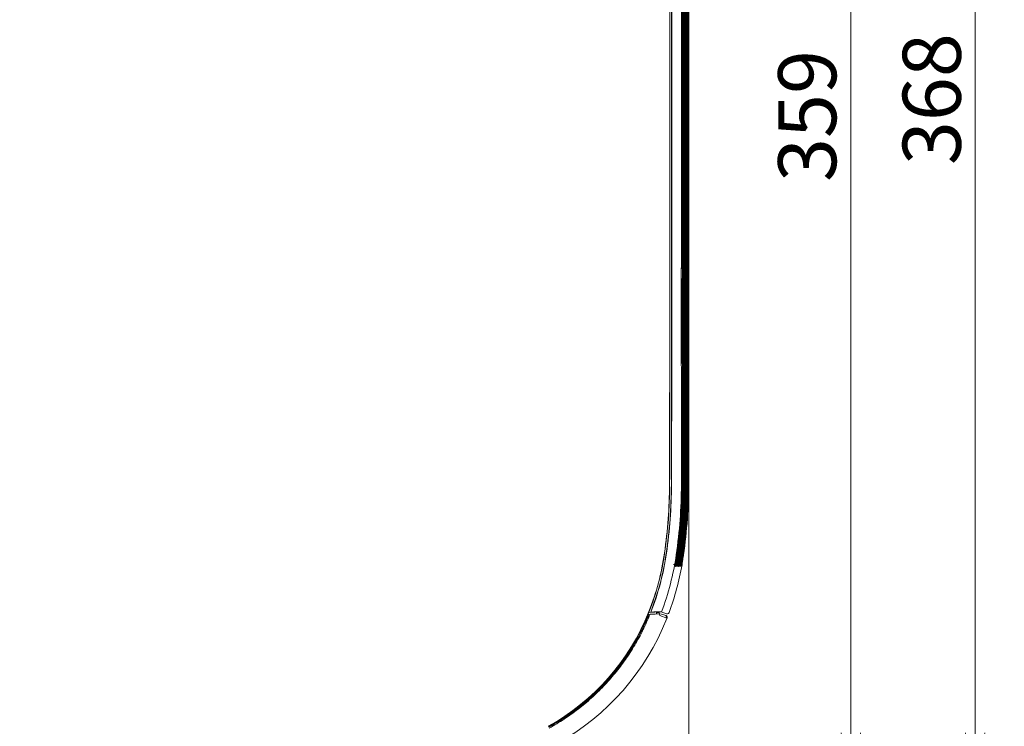
# Model space of a CAD drawing. Extents: x 50 to 821, y 16 to 571.
# Drawn here: x 165 to 218, y 235 to 273 of the extents above; entities that cross this region are included whole.
import ezdxf

# ---------------------------------------------------------------- set-up
doc = ezdxf.new("R2010")
doc.units = 0
doc.header["$MEASUREMENT"] = 0
doc.linetypes.add('DCAD_CONTINUOUS', pattern=[0])
doc.layers.add('DEFAULT', color=7, linetype='DCAD_CONTINUOUS', lineweight=0)
doc.layers.add('DV1_0', color=7, linetype='DCAD_CONTINUOUS', lineweight=0)
doc.styles.add('DC_TEXTSTYLE4', font='arial.ttf', dxfattribs={"height": 0.2})

# ---------------------------------------------------------------- blocks, each defined once
blk = doc.blocks.new('SE')
at = {"layer": 'DV1_0', "color": 7, "linetype": 'DCAD_CONTINUOUS', "lineweight": 0, "ltscale": 0.125}
for p, q in [((199.743, 298.19), (199.743, 256.07)), ((199.751, 256.07), (199.751, 298.19)), ((199.843, 298.19), (199.843, 256.07)), ((199.851, 256.07), (199.851, 298.19)), ((200.427, 256.07), (200.427, 296.77)), ((200.447, 256.07), (200.447, 296.77)), ((200.466, 256.07), (200.466, 296.77)), ((200.486, 256.07), (200.486, 296.77)), ((200.506, 256.07), (200.506, 296.77)), ((200.526, 256.07), (200.526, 296.77)), ((200.545, 256.07), (200.545, 296.77)), ((200.565, 256.07), (200.565, 296.77)), ((200.585, 256.07), (200.585, 296.77)), ((200.604, 256.07), (200.604, 296.77)), ((200.624, 256.07), (200.624, 296.77)), ((200.644, 256.07), (200.644, 296.77)), ((200.664, 256.07), (200.664, 296.77)), ((200.683, 256.07), (200.683, 296.77)), ((200.703, 256.07), (200.703, 296.77)), ((200.723, 256.07), (200.723, 296.77)), ((200.743, 256.07), (200.743, 296.77)), ((200.762, 256.07), (200.762, 296.77)), ((200.379, 259.591), (200.379, 280.868)), ((200.363, 256.07), (200.363, 259.231)), ((200.367, 258.747), (200.367, 254.873)), ((200.363, 256.879), (200.365, 256.81)), ((200.365, 256.81), (200.363, 256.741)), ((200.363, 256.81), (200.365, 256.81)), ((200.368, 247.775), (200.368, 247.775)), ((200.091, 244.021), (200.093, 244.035)), ((200.474, 243.98), (200.48, 244.023)), ((199.127, 242.128), (198.738, 240.97)), ((198.737, 240.966), (198.627, 240.961)), ((198.633, 240.952), (198.627, 240.961)), ((199.287, 240.986), (198.633, 240.952)), ((198.636, 240.854), (198.693, 240.857)), ((198.693, 240.857), (198.892, 240.868)), ((198.737, 240.966), (198.738, 240.97)), ((198.899, 240.978), (198.738, 240.97)), ((198.892, 240.868), (198.962, 240.871)), ((198.962, 240.871), (199.172, 240.882)), ((199.042, 240.876), (199.041, 240.974)), ((199.052, 240.962), (199.176, 240.917)), ((199.053, 240.876), (199.052, 240.962)), ((199.187, 240.913), (199.156, 240.98)), ((199.16, 240.98), (199.192, 240.912)), ((199.172, 240.882), (199.191, 240.883)), ((199.191, 240.883), (199.176, 240.917)), ((199.176, 240.917), (199.187, 240.913)), ((199.187, 240.913), (199.192, 240.911)), ((199.598, 240.656), (199.214, 240.796)), ((199.252, 240.889), (199.54, 240.784)), ((199.287, 240.986), (199.311, 240.988)), ((199.296, 240.987), (199.579, 240.884)), ((199.598, 240.656), (199.54, 240.784)), ((199.579, 240.884), (199.622, 240.886)), ((199.586, 240.626), (199.598, 240.656)), ((198.131, 239.854), (198.165, 239.836)), ((198.202, 239.817), (198.165, 239.836)), ((198.239, 240.067), (198.273, 240.05)), ((198.273, 240.05), (198.311, 240.031)), ((195.717, 236.653), (195.744, 236.625)), ((195.772, 236.595), (195.744, 236.625)), ((195.889, 236.819), (195.916, 236.791)), ((195.916, 236.791), (195.945, 236.762))]:
    blk.add_line(p, q, dxfattribs=at)
at = {"layer": 'DV1_0', "color": 7, "linetype": 'DCAD_CONTINUOUS', "lineweight": 0, "ltscale": 0.125, "flags": 128}
for points in [[(200.369, 259.591), (200.365, 259.495), (200.363, 259.231)], [(200.363, 259.297), (200.392, 259.332), (200.403, 259.376)], [(200.366, 259.541), (200.376, 259.565), (200.379, 259.591)], [(200.367, 258.747), (200.365, 258.762), (200.359, 258.776)], [(200.362, 254.388), (200.362, 254.406), (200.362, 254.423), (200.362, 254.441), (200.362, 254.458), (200.362, 254.476), (200.363, 254.493), (200.363, 254.511), (200.363, 254.528), (200.363, 254.546), (200.363, 254.563), (200.363, 254.581), (200.363, 254.598), (200.363, 254.616), (200.363, 254.633), (200.363, 254.651), (200.363, 254.668), (200.363, 254.686), (200.363, 254.703), (200.363, 254.721), (200.363, 254.738), (200.363, 254.756), (200.363, 254.774), (200.363, 254.791), (200.363, 254.809), (200.363, 254.826), (200.363, 254.844), (200.363, 254.861), (200.363, 254.879), (200.363, 254.896), (200.363, 254.914), (200.363, 254.931), (200.363, 254.949), (200.363, 254.966), (200.363, 254.984), (200.363, 255.001), (200.363, 255.019), (200.363, 255.036), (200.363, 255.054), (200.363, 255.071), (200.363, 255.089), (200.363, 255.106), (200.363, 255.124), (200.363, 255.141), (200.363, 255.159), (200.363, 255.176), (200.363, 255.194), (200.363, 255.211), (200.363, 255.229), (200.363, 255.246), (200.363, 255.264), (200.363, 255.282), (200.363, 255.299), (200.363, 255.317), (200.363, 255.334), (200.363, 255.352), (200.363, 255.369), (200.363, 255.387), (200.363, 255.404), (200.363, 255.422), (200.363, 255.439), (200.363, 255.457), (200.363, 255.474), (200.363, 255.492), (200.363, 255.509), (200.363, 255.527), (200.363, 255.544), (200.363, 255.562), (200.363, 255.579), (200.363, 255.597), (200.363, 255.614), (200.363, 255.632), (200.363, 255.649), (200.363, 255.667), (200.363, 255.684), (200.363, 255.702), (200.363, 255.719), (200.363, 255.737), (200.363, 255.754), (200.363, 255.772), (200.363, 255.789), (200.363, 255.807), (200.363, 255.825), (200.363, 255.842), (200.363, 255.86), (200.363, 255.877), (200.363, 255.895), (200.363, 255.912), (200.363, 255.93), (200.363, 255.947), (200.363, 255.965), (200.363, 255.982), (200.363, 256), (200.363, 256.017), (200.363, 256.035), (200.363, 256.052), (200.363, 256.07)], [(200.403, 256.07), (200.403, 256.051), (200.403, 256.032), (200.403, 256.013), (200.403, 255.994), (200.403, 255.975), (200.403, 255.956), (200.403, 255.937), (200.403, 255.918), (200.403, 255.899), (200.403, 255.88), (200.403, 255.861), (200.403, 255.841), (200.403, 255.822), (200.403, 255.803), (200.403, 255.784), (200.403, 255.765), (200.403, 255.746), (200.403, 255.727), (200.403, 255.708), (200.403, 255.689), (200.403, 255.67), (200.403, 255.651), (200.403, 255.632), (200.403, 255.613), (200.403, 255.594), (200.403, 255.575), (200.403, 255.556), (200.403, 255.537), (200.403, 255.518), (200.403, 255.499), (200.403, 255.48), (200.403, 255.461), (200.403, 255.442), (200.403, 255.423), (200.403, 255.404), (200.403, 255.385), (200.403, 255.366), (200.403, 255.347), (200.403, 255.328), (200.403, 255.309), (200.403, 255.29), (200.403, 255.271), (200.403, 255.252), (200.403, 255.233), (200.403, 255.214), (200.403, 255.195), (200.403, 255.176), (200.403, 255.157), (200.403, 255.138), (200.403, 255.119), (200.403, 255.1), (200.403, 255.081), (200.403, 255.062), (200.403, 255.043), (200.403, 255.024), (200.403, 255.004), (200.403, 254.985), (200.403, 254.966), (200.403, 254.947), (200.403, 254.928), (200.403, 254.909), (200.403, 254.89), (200.403, 254.871), (200.403, 254.852), (200.403, 254.833), (200.403, 254.814), (200.403, 254.795), (200.403, 254.776), (200.403, 254.757), (200.403, 254.738), (200.403, 254.719), (200.403, 254.7), (200.403, 254.681), (200.403, 254.662), (200.403, 254.643), (200.403, 254.624), (200.403, 254.605), (200.403, 254.586), (200.403, 254.567), (200.403, 254.548), (200.403, 254.529), (200.403, 254.51), (200.403, 254.491), (200.403, 254.472), (200.403, 254.453), (200.403, 254.434), (200.403, 254.415), (200.403, 254.396), (200.403, 254.377), (200.403, 254.358), (200.403, 254.339), (200.403, 254.32), (200.403, 254.301), (200.403, 254.282), (200.403, 254.263), (200.403, 254.244)], [(200.379, 254.028), (200.376, 254.053), (200.366, 254.076)], [(200.367, 254.045), (200.367, 254.045), (200.367, 254.045), (200.367, 254.045), (200.367, 254.045), (200.367, 254.045), (200.366, 254.046), (200.366, 254.046), (200.366, 254.046), (200.366, 254.047), (200.366, 254.047), (200.366, 254.048), (200.366, 254.048), (200.366, 254.049), (200.366, 254.049), (200.366, 254.05), (200.366, 254.05), (200.366, 254.051), (200.366, 254.052), (200.366, 254.053), (200.366, 254.053), (200.366, 254.054), (200.366, 254.055), (200.366, 254.056), (200.366, 254.057), (200.366, 254.058), (200.366, 254.059), (200.366, 254.059), (200.366, 254.06), (200.366, 254.061), (200.366, 254.063), (200.366, 254.064), (200.366, 254.065)], [(200.368, 247.775), (200.368, 247.905), (200.369, 248.036), (200.369, 248.166), (200.369, 248.296), (200.37, 248.426), (200.37, 248.557), (200.37, 248.687), (200.371, 248.817), (200.371, 248.947), (200.371, 249.078), (200.372, 249.208), (200.372, 249.338), (200.372, 249.469), (200.372, 249.599), (200.373, 249.729), (200.373, 249.859), (200.373, 249.99), (200.373, 250.12), (200.374, 250.25), (200.374, 250.381), (200.374, 250.511), (200.374, 250.641), (200.375, 250.771), (200.375, 250.902), (200.375, 251.032), (200.375, 251.162), (200.376, 251.293), (200.376, 251.423), (200.376, 251.553), (200.376, 251.683), (200.376, 251.814), (200.377, 251.944), (200.377, 252.074), (200.377, 252.204), (200.377, 252.335), (200.377, 252.465), (200.377, 252.595), (200.377, 252.726), (200.378, 252.856), (200.378, 252.986), (200.378, 253.116), (200.378, 253.247), (200.378, 253.377), (200.378, 253.507), (200.378, 253.638), (200.378, 253.768), (200.379, 253.898), (200.379, 254.028)], [(199.95, 243.512), (199.952, 243.512), (199.955, 243.511), (199.957, 243.511), (199.959, 243.511), (199.962, 243.51), (199.964, 243.51), (199.966, 243.51), (199.968, 243.509), (199.971, 243.509), (199.973, 243.508), (199.975, 243.508), (199.977, 243.507), (199.979, 243.506), (199.981, 243.505), (199.983, 243.504), (199.985, 243.503), (199.987, 243.502), (199.99, 243.501), (199.992, 243.5), (199.994, 243.499), (199.995, 243.498), (199.997, 243.496), (199.999, 243.495), (200.001, 243.494), (200.003, 243.492), (200.005, 243.491), (200.007, 243.489), (200.008, 243.487), (200.01, 243.486), (200.012, 243.484), (200.013, 243.483), (200.015, 243.481), (200.017, 243.479), (200.018, 243.477), (200.019, 243.476), (200.021, 243.474), (200.022, 243.472), (200.024, 243.47), (200.025, 243.468), (200.026, 243.466), (200.027, 243.464), (200.028, 243.462), (200.03, 243.46), (200.031, 243.458), (200.032, 243.456), (200.033, 243.454), (200.033, 243.452), (200.034, 243.45), (200.035, 243.448), (200.036, 243.446), (200.037, 243.443), (200.037, 243.441), (200.038, 243.439), (200.038, 243.437), (200.039, 243.435), (200.039, 243.433)], [(200.041, 243.409), (200.041, 243.409), (200.041, 243.409), (200.041, 243.41), (200.041, 243.41), (200.041, 243.411), (200.041, 243.411), (200.041, 243.412), (200.041, 243.413), (200.041, 243.414), (200.042, 243.415), (200.042, 243.417), (200.042, 243.418), (200.042, 243.419), (200.042, 243.421), (200.043, 243.422), (200.043, 243.424), (200.043, 243.425), (200.043, 243.427), (200.044, 243.429), (200.044, 243.431), (200.044, 243.433), (200.045, 243.435), (200.045, 243.437), (200.045, 243.439), (200.046, 243.441), (200.046, 243.443), (200.046, 243.445), (200.047, 243.448), (200.047, 243.45), (200.047, 243.452), (200.048, 243.455), (200.048, 243.457), (200.049, 243.46), (200.049, 243.463), (200.049, 243.465), (200.05, 243.468), (200.05, 243.471), (200.051, 243.474), (200.051, 243.476), (200.052, 243.479), (200.052, 243.482), (200.053, 243.485), (200.053, 243.489), (200.054, 243.492), (200.054, 243.495), (200.055, 243.498), (200.055, 243.501), (200.056, 243.505)], [(200.061, 243.409), (200.061, 243.409), (200.061, 243.409), (200.061, 243.41), (200.061, 243.41), (200.061, 243.411), (200.061, 243.412), (200.061, 243.412), (200.061, 243.413), (200.062, 243.414), (200.062, 243.415), (200.062, 243.417), (200.062, 243.418), (200.062, 243.419), (200.062, 243.421), (200.063, 243.422), (200.063, 243.424), (200.063, 243.426), (200.063, 243.427), (200.064, 243.429), (200.064, 243.431), (200.064, 243.433), (200.065, 243.435), (200.065, 243.437), (200.065, 243.439), (200.066, 243.441), (200.066, 243.443), (200.066, 243.445), (200.067, 243.448), (200.067, 243.45), (200.067, 243.453), (200.068, 243.455), (200.068, 243.458), (200.069, 243.46), (200.069, 243.463), (200.07, 243.465), (200.07, 243.468), (200.07, 243.471), (200.071, 243.474), (200.071, 243.477), (200.072, 243.48), (200.072, 243.483), (200.073, 243.486), (200.073, 243.489), (200.074, 243.492), (200.074, 243.495), (200.075, 243.498), (200.076, 243.502), (200.076, 243.505)], [(200.081, 243.409), (200.081, 243.409), (200.081, 243.409), (200.081, 243.41), (200.081, 243.41), (200.081, 243.411), (200.081, 243.412), (200.081, 243.412), (200.082, 243.413), (200.082, 243.414), (200.082, 243.416), (200.082, 243.417), (200.082, 243.418), (200.082, 243.419), (200.083, 243.421), (200.083, 243.422), (200.083, 243.424), (200.083, 243.426), (200.084, 243.427), (200.084, 243.429), (200.084, 243.431), (200.084, 243.433), (200.085, 243.435), (200.085, 243.437), (200.085, 243.439), (200.086, 243.441), (200.086, 243.443), (200.086, 243.446), (200.087, 243.448), (200.087, 243.45), (200.088, 243.453), (200.088, 243.455), (200.088, 243.458), (200.089, 243.46), (200.089, 243.463), (200.09, 243.465), (200.09, 243.468), (200.091, 243.471), (200.091, 243.474), (200.091, 243.477), (200.092, 243.48), (200.092, 243.483), (200.093, 243.486), (200.093, 243.489), (200.094, 243.492), (200.095, 243.495), (200.095, 243.498), (200.096, 243.502), (200.096, 243.505)], [(200.101, 243.409), (200.101, 243.409), (200.101, 243.409), (200.101, 243.41), (200.101, 243.41), (200.101, 243.411), (200.101, 243.412), (200.101, 243.412), (200.102, 243.413), (200.102, 243.414), (200.102, 243.416), (200.102, 243.417), (200.102, 243.418), (200.102, 243.419), (200.103, 243.421), (200.103, 243.422), (200.103, 243.424), (200.103, 243.426), (200.104, 243.427), (200.104, 243.429), (200.104, 243.431), (200.104, 243.433), (200.105, 243.435), (200.105, 243.437), (200.105, 243.439), (200.106, 243.441), (200.106, 243.443), (200.106, 243.446), (200.107, 243.448), (200.107, 243.45), (200.108, 243.453), (200.108, 243.455), (200.108, 243.458), (200.109, 243.46), (200.109, 243.463), (200.11, 243.466), (200.11, 243.468), (200.111, 243.471), (200.111, 243.474), (200.112, 243.477), (200.112, 243.48), (200.113, 243.483), (200.113, 243.486), (200.114, 243.489), (200.114, 243.492), (200.115, 243.495), (200.115, 243.499), (200.116, 243.502), (200.116, 243.505)], [(200.121, 243.409), (200.121, 243.409), (200.121, 243.409), (200.121, 243.41), (200.121, 243.41), (200.121, 243.411), (200.121, 243.412), (200.122, 243.412), (200.122, 243.413), (200.122, 243.414), (200.122, 243.416), (200.122, 243.417), (200.122, 243.418), (200.122, 243.419), (200.123, 243.421), (200.123, 243.422), (200.123, 243.424), (200.123, 243.426), (200.124, 243.427), (200.124, 243.429), (200.124, 243.431), (200.125, 243.433), (200.125, 243.435), (200.125, 243.437), (200.125, 243.439), (200.126, 243.441), (200.126, 243.443), (200.127, 243.446), (200.127, 243.448), (200.127, 243.45), (200.128, 243.453), (200.128, 243.455), (200.128, 243.458), (200.129, 243.46), (200.129, 243.463), (200.13, 243.466), (200.13, 243.468), (200.131, 243.471), (200.131, 243.474), (200.132, 243.477), (200.132, 243.48), (200.133, 243.483), (200.133, 243.486), (200.134, 243.489), (200.134, 243.492), (200.135, 243.495), (200.135, 243.499), (200.136, 243.502), (200.136, 243.505)], [(200.141, 243.409), (200.141, 243.409), (200.141, 243.409), (200.141, 243.41), (200.141, 243.41), (200.141, 243.411), (200.141, 243.412), (200.142, 243.412), (200.142, 243.413), (200.142, 243.414), (200.142, 243.416), (200.142, 243.417), (200.142, 243.418), (200.143, 243.419), (200.143, 243.421), (200.143, 243.422), (200.143, 243.424), (200.143, 243.426), (200.144, 243.427), (200.144, 243.429), (200.144, 243.431), (200.145, 243.433), (200.145, 243.435), (200.145, 243.437), (200.146, 243.439), (200.146, 243.441), (200.146, 243.443), (200.147, 243.446), (200.147, 243.448), (200.147, 243.45), (200.148, 243.453), (200.148, 243.455), (200.149, 243.458), (200.149, 243.46), (200.149, 243.463), (200.15, 243.466), (200.15, 243.469), (200.151, 243.471), (200.151, 243.474), (200.152, 243.477), (200.152, 243.48), (200.153, 243.483), (200.153, 243.486), (200.154, 243.489), (200.154, 243.492), (200.155, 243.496), (200.155, 243.499), (200.156, 243.502), (200.156, 243.505)], [(200.161, 243.409), (200.161, 243.409), (200.161, 243.409), (200.161, 243.41), (200.161, 243.41), (200.161, 243.411), (200.162, 243.412), (200.162, 243.413), (200.162, 243.413), (200.162, 243.415), (200.162, 243.416), (200.162, 243.417), (200.162, 243.418), (200.163, 243.42), (200.163, 243.421), (200.163, 243.422), (200.163, 243.424), (200.164, 243.426), (200.164, 243.427), (200.164, 243.429), (200.164, 243.431), (200.165, 243.433), (200.165, 243.435), (200.165, 243.437), (200.166, 243.439), (200.166, 243.441), (200.166, 243.444), (200.167, 243.446), (200.167, 243.448), (200.167, 243.451), (200.168, 243.453), (200.168, 243.455), (200.169, 243.458), (200.169, 243.461), (200.169, 243.463), (200.17, 243.466), (200.17, 243.469), (200.171, 243.471), (200.171, 243.474), (200.172, 243.477), (200.172, 243.48), (200.173, 243.483), (200.173, 243.486), (200.174, 243.489), (200.174, 243.492), (200.175, 243.496), (200.175, 243.499), (200.176, 243.502), (200.176, 243.506)], [(200.181, 243.409), (200.181, 243.409), (200.181, 243.409), (200.181, 243.41), (200.181, 243.41), (200.182, 243.411), (200.182, 243.412), (200.182, 243.413), (200.182, 243.413), (200.182, 243.415), (200.182, 243.416), (200.182, 243.417), (200.183, 243.418), (200.183, 243.42), (200.183, 243.421), (200.183, 243.423), (200.183, 243.424), (200.184, 243.426), (200.184, 243.428), (200.184, 243.429), (200.184, 243.431), (200.185, 243.433), (200.185, 243.435), (200.185, 243.437), (200.186, 243.439), (200.186, 243.441), (200.186, 243.444), (200.187, 243.446), (200.187, 243.448), (200.187, 243.451), (200.188, 243.453), (200.188, 243.456), (200.189, 243.458), (200.189, 243.461), (200.19, 243.463), (200.19, 243.466), (200.19, 243.469), (200.191, 243.471), (200.191, 243.474), (200.192, 243.477), (200.192, 243.48), (200.193, 243.483), (200.193, 243.486), (200.194, 243.489), (200.194, 243.493), (200.195, 243.496), (200.195, 243.499), (200.196, 243.502), (200.197, 243.506)], [(200.201, 243.409), (200.201, 243.409), (200.201, 243.409), (200.201, 243.41), (200.202, 243.41), (200.202, 243.411), (200.202, 243.412), (200.202, 243.413), (200.202, 243.414), (200.202, 243.415), (200.202, 243.416), (200.202, 243.417), (200.203, 243.418), (200.203, 243.42), (200.203, 243.421), (200.203, 243.423), (200.203, 243.424), (200.204, 243.426), (200.204, 243.428), (200.204, 243.429), (200.204, 243.431), (200.205, 243.433), (200.205, 243.435), (200.205, 243.437), (200.206, 243.439), (200.206, 243.441), (200.206, 243.444), (200.207, 243.446), (200.207, 243.448), (200.208, 243.451), (200.208, 243.453), (200.208, 243.456), (200.209, 243.458), (200.209, 243.461), (200.21, 243.463), (200.21, 243.466), (200.21, 243.469), (200.211, 243.472), (200.211, 243.474), (200.212, 243.477), (200.212, 243.48), (200.213, 243.483), (200.213, 243.486), (200.214, 243.49), (200.214, 243.493), (200.215, 243.496), (200.215, 243.499), (200.216, 243.503), (200.217, 243.506)], [(200.221, 243.409), (200.221, 243.409), (200.222, 243.409), (200.222, 243.41), (200.222, 243.41), (200.222, 243.411), (200.222, 243.412), (200.222, 243.413), (200.222, 243.414), (200.222, 243.415), (200.222, 243.416), (200.222, 243.417), (200.223, 243.418), (200.223, 243.42), (200.223, 243.421), (200.223, 243.423), (200.223, 243.424), (200.224, 243.426), (200.224, 243.428), (200.224, 243.429), (200.225, 243.431), (200.225, 243.433), (200.225, 243.435), (200.225, 243.437), (200.226, 243.439), (200.226, 243.442), (200.226, 243.444), (200.227, 243.446), (200.227, 243.448), (200.228, 243.451), (200.228, 243.453), (200.228, 243.456), (200.229, 243.458), (200.229, 243.461), (200.23, 243.463), (200.23, 243.466), (200.231, 243.469), (200.231, 243.472), (200.231, 243.475), (200.232, 243.477), (200.232, 243.48), (200.233, 243.483), (200.233, 243.486), (200.234, 243.49), (200.234, 243.493), (200.235, 243.496), (200.236, 243.499), (200.236, 243.503), (200.237, 243.506)], [(200.242, 243.409), (200.242, 243.409), (200.242, 243.409), (200.242, 243.41), (200.242, 243.41), (200.242, 243.411), (200.242, 243.412), (200.242, 243.413), (200.242, 243.414), (200.242, 243.415), (200.242, 243.416), (200.243, 243.417), (200.243, 243.418), (200.243, 243.42), (200.243, 243.421), (200.243, 243.423), (200.244, 243.424), (200.244, 243.426), (200.244, 243.428), (200.244, 243.429), (200.245, 243.431), (200.245, 243.433), (200.245, 243.435), (200.246, 243.437), (200.246, 243.439), (200.246, 243.442), (200.247, 243.444), (200.247, 243.446), (200.247, 243.448), (200.248, 243.451), (200.248, 243.453), (200.248, 243.456), (200.249, 243.458), (200.249, 243.461), (200.25, 243.464), (200.25, 243.466), (200.251, 243.469), (200.251, 243.472), (200.252, 243.475), (200.252, 243.478), (200.252, 243.481), (200.253, 243.484), (200.253, 243.487), (200.254, 243.49), (200.255, 243.493), (200.255, 243.496), (200.256, 243.499), (200.256, 243.503), (200.257, 243.506)], [(200.262, 243.409), (200.262, 243.409), (200.262, 243.409), (200.262, 243.41), (200.262, 243.41), (200.262, 243.411), (200.262, 243.412), (200.262, 243.413), (200.262, 243.414), (200.262, 243.415), (200.262, 243.416), (200.263, 243.417), (200.263, 243.418), (200.263, 243.42), (200.263, 243.421), (200.263, 243.423), (200.264, 243.424), (200.264, 243.426), (200.264, 243.428), (200.264, 243.43), (200.265, 243.431), (200.265, 243.433), (200.265, 243.435), (200.266, 243.437), (200.266, 243.44), (200.266, 243.442), (200.267, 243.444), (200.267, 243.446), (200.267, 243.449), (200.268, 243.451), (200.268, 243.453), (200.269, 243.456), (200.269, 243.458), (200.269, 243.461), (200.27, 243.464), (200.27, 243.466), (200.271, 243.469), (200.271, 243.472), (200.272, 243.475), (200.272, 243.478), (200.273, 243.481), (200.273, 243.484), (200.274, 243.487), (200.274, 243.49), (200.275, 243.493), (200.275, 243.496), (200.276, 243.5), (200.276, 243.503), (200.277, 243.506)], [(200.282, 243.409), (200.282, 243.409), (200.282, 243.409), (200.282, 243.41), (200.282, 243.41), (200.282, 243.411), (200.282, 243.412), (200.282, 243.413), (200.282, 243.414), (200.282, 243.415), (200.282, 243.416), (200.283, 243.417), (200.283, 243.418), (200.283, 243.42), (200.283, 243.421), (200.283, 243.423), (200.284, 243.424), (200.284, 243.426), (200.284, 243.428), (200.284, 243.43), (200.285, 243.431), (200.285, 243.433), (200.285, 243.435), (200.286, 243.437), (200.286, 243.44), (200.286, 243.442), (200.287, 243.444), (200.287, 243.446), (200.287, 243.449), (200.288, 243.451), (200.288, 243.453), (200.289, 243.456), (200.289, 243.458), (200.289, 243.461), (200.29, 243.464), (200.29, 243.466), (200.291, 243.469), (200.291, 243.472), (200.292, 243.475), (200.292, 243.478), (200.293, 243.481), (200.293, 243.484), (200.294, 243.487), (200.294, 243.49), (200.295, 243.493), (200.295, 243.496), (200.296, 243.5), (200.296, 243.503), (200.297, 243.506)], [(200.302, 243.409), (200.302, 243.409), (200.302, 243.41), (200.302, 243.41), (200.302, 243.41), (200.302, 243.411), (200.302, 243.412), (200.302, 243.413), (200.302, 243.414), (200.302, 243.415), (200.303, 243.416), (200.303, 243.417), (200.303, 243.418), (200.303, 243.42), (200.303, 243.421), (200.304, 243.423), (200.304, 243.424), (200.304, 243.426), (200.304, 243.428), (200.305, 243.43), (200.305, 243.431), (200.305, 243.433), (200.305, 243.435), (200.306, 243.438), (200.306, 243.44), (200.306, 243.442), (200.307, 243.444), (200.307, 243.446), (200.307, 243.449), (200.308, 243.451), (200.308, 243.454), (200.309, 243.456), (200.309, 243.459), (200.309, 243.461), (200.31, 243.464), (200.31, 243.467), (200.311, 243.469), (200.311, 243.472), (200.312, 243.475), (200.312, 243.478), (200.313, 243.481), (200.313, 243.484), (200.314, 243.487), (200.314, 243.49), (200.315, 243.493), (200.315, 243.497), (200.316, 243.5), (200.316, 243.503), (200.317, 243.507)], [(200.322, 243.409), (200.322, 243.409), (200.322, 243.41), (200.322, 243.41), (200.322, 243.41), (200.322, 243.411), (200.322, 243.412), (200.322, 243.413), (200.322, 243.414), (200.322, 243.415), (200.323, 243.416), (200.323, 243.417), (200.323, 243.418), (200.323, 243.42), (200.323, 243.421), (200.324, 243.423), (200.324, 243.424), (200.324, 243.426), (200.324, 243.428), (200.325, 243.43), (200.325, 243.432), (200.325, 243.433), (200.325, 243.435), (200.326, 243.438), (200.326, 243.44), (200.326, 243.442), (200.327, 243.444), (200.327, 243.446), (200.328, 243.449), (200.328, 243.451), (200.328, 243.454), (200.329, 243.456), (200.329, 243.459), (200.33, 243.461), (200.33, 243.464), (200.33, 243.467), (200.331, 243.469), (200.331, 243.472), (200.332, 243.475), (200.332, 243.478), (200.333, 243.481), (200.333, 243.484), (200.334, 243.487), (200.334, 243.49), (200.335, 243.493), (200.335, 243.497), (200.336, 243.5), (200.336, 243.503), (200.337, 243.507)], [(200.342, 243.409), (200.342, 243.409), (200.342, 243.41), (200.342, 243.41), (200.342, 243.411), (200.342, 243.411), (200.342, 243.412), (200.342, 243.413), (200.342, 243.414), (200.343, 243.415), (200.343, 243.416), (200.343, 243.417), (200.343, 243.418), (200.343, 243.42), (200.343, 243.421), (200.344, 243.423), (200.344, 243.424), (200.344, 243.426), (200.344, 243.428), (200.345, 243.43), (200.345, 243.432), (200.345, 243.434), (200.346, 243.436), (200.346, 243.438), (200.346, 243.44), (200.347, 243.442), (200.347, 243.444), (200.347, 243.446), (200.348, 243.449), (200.348, 243.451), (200.348, 243.454), (200.349, 243.456), (200.349, 243.459), (200.35, 243.461), (200.35, 243.464), (200.35, 243.467), (200.351, 243.469), (200.351, 243.472), (200.352, 243.475), (200.352, 243.478), (200.353, 243.481), (200.353, 243.484), (200.354, 243.487), (200.354, 243.49), (200.355, 243.494), (200.355, 243.497), (200.356, 243.5), (200.356, 243.503), (200.357, 243.507)], [(200.362, 243.409), (200.362, 243.409), (200.362, 243.41), (200.362, 243.41), (200.362, 243.411), (200.362, 243.411), (200.362, 243.412), (200.362, 243.413), (200.362, 243.414), (200.363, 243.415), (200.363, 243.416), (200.363, 243.417), (200.363, 243.419), (200.363, 243.42), (200.363, 243.421), (200.364, 243.423), (200.364, 243.425), (200.364, 243.426), (200.364, 243.428), (200.365, 243.43), (200.365, 243.432), (200.365, 243.434), (200.366, 243.436), (200.366, 243.438), (200.366, 243.44), (200.367, 243.442), (200.367, 243.444), (200.367, 243.447), (200.368, 243.449), (200.368, 243.451), (200.368, 243.454), (200.369, 243.456), (200.369, 243.459), (200.37, 243.461), (200.37, 243.464), (200.371, 243.467), (200.371, 243.47), (200.371, 243.472), (200.372, 243.475), (200.372, 243.478), (200.373, 243.481), (200.373, 243.484), (200.374, 243.487), (200.374, 243.49), (200.375, 243.494), (200.375, 243.497), (200.376, 243.5), (200.376, 243.504), (200.377, 243.507)], [(193.314, 234.783), (193.414, 234.839), (193.514, 234.896), (193.613, 234.954), (193.712, 235.013), (193.81, 235.073), (193.907, 235.134), (194.004, 235.196), (194.101, 235.258), (194.196, 235.322), (194.291, 235.386), (194.386, 235.451), (194.48, 235.518), (194.573, 235.585), (194.666, 235.653), (194.758, 235.722), (194.849, 235.791), (194.94, 235.862), (195.03, 235.933), (195.119, 236.006), (195.208, 236.079), (195.296, 236.153), (195.383, 236.227), (195.469, 236.303), (195.555, 236.38), (195.64, 236.457), (195.725, 236.535), (195.808, 236.614), (195.891, 236.693), (195.973, 236.774), (196.054, 236.855), (196.135, 236.937), (196.215, 237.019), (196.294, 237.103), (196.372, 237.187), (196.449, 237.272), (196.526, 237.358), (196.602, 237.444), (196.677, 237.531), (196.751, 237.619), (196.824, 237.707), (196.897, 237.797), (196.968, 237.886), (197.039, 237.977), (197.109, 238.068), (197.178, 238.16), (197.246, 238.253), (197.313, 238.346), (197.38, 238.439), (197.445, 238.534), (197.51, 238.629), (197.573, 238.725), (197.636, 238.821), (197.698, 238.918), (197.759, 239.015), (197.819, 239.113), (197.878, 239.211), (197.936, 239.311), (197.994, 239.41), (198.05, 239.51), (198.105, 239.611), (198.16, 239.712), (198.213, 239.814), (198.265, 239.916), (198.317, 240.019), (198.367, 240.122), (198.417, 240.226), (198.466, 240.33), (198.513, 240.435), (198.56, 240.54), (198.605, 240.645), (198.65, 240.751), (198.693, 240.857)], [(199.602, 240.665), (199.604, 240.669), (199.605, 240.673), (199.606, 240.677), (199.607, 240.681), (199.608, 240.685), (199.608, 240.689), (199.609, 240.693), (199.609, 240.697), (199.609, 240.7), (199.609, 240.704), (199.609, 240.708), (199.608, 240.712), (199.608, 240.716), (199.607, 240.72), (199.606, 240.724), (199.605, 240.728), (199.604, 240.732), (199.603, 240.736), (199.602, 240.739), (199.6, 240.743), (199.598, 240.747), (199.597, 240.75), (199.595, 240.753), (199.592, 240.757), (199.59, 240.76), (199.588, 240.763), (199.585, 240.766), (199.583, 240.769), (199.58, 240.772), (199.577, 240.775), (199.574, 240.778), (199.571, 240.78), (199.568, 240.783), (199.564, 240.785), (199.561, 240.787), (199.558, 240.789), (199.554, 240.791), (199.55, 240.793), (199.547, 240.794), (199.543, 240.796)]]:
    blk.add_lwpolyline(points, dxfattribs=at)
at = {"layer": 'DV1_0', "color": 7, "linetype": 'DCAD_CONTINUOUS', "lineweight": 0, "ltscale": 0.125}
for centre, radius, start, end in [((-2799.233, 256.07), 2998.976, 359.84156, 0), ((-2799.233, 256.07), 2998.985, 359.84156, 0), ((-2799.233, 256.07), 2999.076, 359.84156, 0), ((-2799.233, 256.07), 2999.085, 359.84156, 0), ((-2799.233, 256.07), 2999.66, 359.841571, 360), ((-2799.233, 256.07), 2999.68, 359.841571, 360), ((-2799.233, 256.07), 2999.699, 359.841571, 360), ((-2799.233, 256.07), 2999.719, 359.841571, 360), ((-2799.233, 256.07), 2999.739, 359.841571, 360), ((-2799.233, 256.07), 2999.758, 359.841571, 360), ((-2799.233, 256.07), 2999.778, 359.841571, 360), ((-2799.233, 256.07), 2999.798, 359.841571, 360), ((-2799.233, 256.07), 2999.818, 359.841571, 360), ((-2799.233, 256.07), 2999.837, 359.841571, 360), ((-2799.233, 256.07), 2999.857, 359.841571, 360), ((-2799.233, 256.07), 2999.877, 359.841571, 360), ((-2799.233, 256.07), 2999.897, 359.841571, 360), ((-2799.233, 256.07), 2999.916, 359.841571, 360), ((-2799.233, 256.07), 2999.936, 359.841571, 360), ((-2799.233, 256.07), 2999.956, 359.841571, 360), ((-2799.233, 256.07), 2999.975, 359.841571, 360), ((-2799.233, 256.07), 2999.995, 359.84156, 360), ((204.314, 254.274), 3.953, 178.3393, 183.1015), ((200.301, 254.242), 0.102, 0.9844, 52.1229), ((173.755, 247.849), 25.976, 351.7615, 359.8416), ((173.755, 247.849), 25.985, 351.7615, 359.8416), ((173.755, 247.849), 26.076, 351.7615, 359.8416), ((173.755, 247.849), 26.085, 351.7615, 359.8416), ((173.748, 247.849), 26.62, 351.7626, 359.8399), ((173.751, 247.849), 26.665, 351.8272, 359.8408), ((173.751, 247.849), 26.684, 351.8272, 359.8408), ((173.751, 247.849), 26.704, 351.8271, 359.8408), ((173.751, 247.849), 26.724, 351.8271, 359.8408), ((173.75, 247.849), 26.741, 351.8285, 359.8408), ((173.751, 247.849), 26.743, 351.827, 359.8408), ((173.75, 247.849), 26.761, 351.8285, 359.8408), ((173.751, 247.849), 26.763, 351.827, 359.8408), ((173.75, 247.849), 26.781, 351.8284, 359.8408), ((173.751, 247.849), 26.783, 351.8269, 359.8408), ((173.75, 247.849), 26.801, 351.8284, 359.8408), ((173.751, 247.849), 26.803, 351.8269, 359.8408), ((173.75, 247.849), 26.82, 351.8283, 359.8408), ((173.751, 247.849), 26.822, 351.8269, 359.8408), ((173.75, 247.849), 26.84, 351.8283, 359.8409), ((173.751, 247.849), 26.842, 351.8268, 359.8408), ((173.75, 247.849), 26.86, 351.8282, 359.8409), ((173.751, 247.849), 26.862, 351.8268, 359.8408), ((173.75, 247.849), 26.88, 351.8282, 359.8409), ((173.751, 247.849), 26.882, 351.8267, 359.8408), ((173.75, 247.849), 26.899, 351.8281, 359.8409), ((173.751, 247.849), 26.901, 351.8267, 359.8408), ((173.75, 247.849), 26.919, 351.8281, 359.8409), ((173.751, 247.849), 26.921, 351.8266, 359.8409), ((173.75, 247.849), 26.939, 351.8281, 359.8409), ((173.751, 247.849), 26.941, 351.8266, 359.8409), ((173.75, 247.849), 26.958, 351.828, 359.8409), ((173.751, 247.849), 26.96, 351.8265, 359.8409), ((173.75, 247.849), 26.978, 351.828, 359.8409), ((173.751, 247.849), 26.98, 351.8265, 359.8409), ((173.96, 247.817), 26.791, 356.0086, 359.9075), ((173.755, 247.849), 26.997, 351.8542, 355.9722), ((185.592, 246.135), 14.016, 338.5136, 351.7615), ((185.592, 246.135), 14.025, 338.5136, 351.7615), ((185.592, 246.135), 14.125, 338.5522, 351.7615), ((185.592, 246.135), 14.116, 343.5103, 351.7615), ((185.587, 246.136), 14.658, 339.4372, 351.7042), ((185.592, 246.135), 14.7, 350.3665, 351.7614), ((185.592, 246.135), 14.72, 350.3796, 351.7614), ((185.592, 246.135), 14.739, 350.3926, 351.7614), ((193.54, 244.993), 6.67, 351.684, 351.9441), ((185.592, 246.135), 14.759, 350.4057, 351.7614), ((193.555, 244.991), 6.675, 351.6841, 351.944), ((185.592, 246.135), 14.779, 350.4187, 351.7614), ((193.57, 244.989), 6.68, 351.6841, 351.9439), ((185.592, 246.135), 14.798, 350.4317, 351.7614), ((193.584, 244.987), 6.685, 351.6842, 351.9437), ((185.592, 246.135), 14.818, 350.4446, 351.7614), ((193.599, 244.985), 6.69, 351.6842, 351.9436), ((185.592, 246.135), 14.838, 350.4575, 351.7614), ((193.613, 244.982), 6.695, 351.6843, 351.9435), ((185.592, 246.135), 14.858, 350.4704, 351.7614), ((193.628, 244.98), 6.7, 351.6843, 351.9433), ((185.592, 246.135), 14.877, 350.4832, 351.7614), ((193.643, 244.978), 6.705, 351.6844, 351.9432), ((185.592, 246.135), 14.897, 350.496, 351.7614), ((193.657, 244.976), 6.71, 351.6845, 351.9431), ((185.592, 246.135), 14.917, 350.5087, 351.7614), ((193.672, 244.974), 6.715, 351.6845, 351.9429), ((185.592, 246.135), 14.937, 350.5215, 351.7614), ((193.687, 244.972), 6.72, 351.6846, 351.9428), ((185.592, 246.135), 14.956, 350.5342, 351.7614), ((193.701, 244.97), 6.725, 351.6846, 351.9427), ((185.592, 246.135), 14.976, 350.5468, 351.7614), ((193.716, 244.968), 6.73, 351.6847, 351.9425), ((185.592, 246.135), 14.996, 350.5594, 351.7614), ((193.73, 244.966), 6.735, 351.6847, 351.9424), ((185.592, 246.135), 15.015, 350.572, 351.7614), ((193.745, 244.963), 6.739, 351.6848, 351.9423), ((185.592, 246.135), 15.037, 350.6435, 351.7613), ((193.76, 244.961), 6.744, 351.6849, 351.9421), ((193.774, 244.959), 6.749, 351.6849, 351.942), ((185.592, 246.135), 15.04, 339.8412, 349.9284), ((204.125, 242.876), 4.118, 168.8195, 171.2433), ((204.145, 242.877), 4.118, 168.8336, 171.2554), ((204.165, 242.878), 4.118, 168.8497, 171.2695), ((204.186, 242.879), 4.118, 168.8637, 171.2816), ((204.206, 242.88), 4.118, 168.8777, 171.2936), ((204.226, 242.881), 4.119, 168.8916, 171.3056), ((204.247, 242.882), 4.119, 168.9055, 171.3176), ((204.267, 242.883), 4.119, 168.9193, 171.3295), ((204.287, 242.884), 4.119, 168.9332, 171.3413), ((204.308, 242.885), 4.119, 168.9469, 171.3532), ((204.328, 242.886), 4.119, 168.9607, 171.365), ((204.348, 242.887), 4.119, 168.9744, 171.3767), ((204.369, 242.888), 4.119, 168.988, 171.3884), ((204.389, 242.889), 4.12, 169.0017, 171.4001), ((204.409, 242.89), 4.12, 169.0153, 171.4117), ((204.429, 242.891), 4.12, 169.0288, 171.4233), ((204.45, 242.892), 4.12, 169.0423, 171.4348), ((204.055, 243.032), 3.685, 169.7131, 172.6334), ((187.434, 245.41), 12.036, 298.9555, 338.5136), ((187.434, 245.41), 12.045, 298.9555, 338.3238), ((187.434, 245.41), 12.053, 298.9555, 338.2968), ((187.434, 245.41), 12.092, 333.6878, 337.8695), ((187.434, 245.41), 12.045, 338.3238, 338.5136), ((199.152, 238.093), 2.897, 87.3334, 95.0216), ((200.219, 241.336), 1.141, 203.4341, 208.2653), ((199.617, 240.986), 0.1, 273.0031, 339.8412), ((187.435, 245.408), 13.058, 298.9554, 338.5185), ((185.592, 246.135), 15.04, 338.5136, 338.675), ((187.434, 245.41), 12.092, 314.5419, 332.5531), ((187.434, 245.41), 12.092, 332.5531, 333.6878), ((187.434, 245.41), 12.092, 298.9555, 313.4072), ((187.434, 245.41), 12.092, 313.4072, 314.5419)]:
    blk.add_arc(centre, radius, start, end, dxfattribs=at)
blk = doc.blocks.new('GDIMGGROUP1')
at = {"layer": 'DEFAULT', "color": 7, "linetype": 'DCAD_CONTINUOUS', "lineweight": 0, "ltscale": 0.125}
blk.add_line((200.762, 256.07), (200.762, 208.645), dxfattribs=at)
blk = doc.blocks.new('GDIMGGROUP16')
at = {"layer": 'DEFAULT', "color": 7, "linetype": 'DCAD_CONTINUOUS', "lineweight": 0, "ltscale": 0.125}
for p, q in [((194.367, 305.03), (217.607, 305.03)), ((216.057, 305.03), (216.057, 231.434)), ((165.041, 231.434), (217.607, 231.434))]:
    blk.add_line(p, q, dxfattribs=at)
at = {"layer": 'DEFAULT', "color": 7, "linetype": 'DCAD_CONTINUOUS', "lineweight": 0, "ltscale": 0.125, "flags": 128}
for points in [[(215.54, 301.93), (216.057, 305.03), (216.573, 301.93)], [(215.54, 234.534), (216.057, 231.434), (216.573, 234.534)]]:
    blk.add_lwpolyline(points, dxfattribs=at)
at = {"layer": 'DEFAULT', "color": 7, "linetype": 'Continuous', "lineweight": 0, "style": 'DC_TEXTSTYLE4'}
blk.add_text('368', height=3.1, rotation=90, dxfattribs=at).set_placement((215.282, 264.83))
blk = doc.blocks.new('GDIMGGROUP17')
at = {"layer": 'DEFAULT', "color": 7, "linetype": 'DCAD_CONTINUOUS', "lineweight": 0, "ltscale": 0.125}
for p, q in [((200.563, 303.23), (210.959, 303.23)), ((209.409, 231.434), (209.409, 303.23)), ((165.041, 231.434), (210.959, 231.434))]:
    blk.add_line(p, q, dxfattribs=at)
at = {"layer": 'DEFAULT', "color": 7, "linetype": 'DCAD_CONTINUOUS', "lineweight": 0, "ltscale": 0.125, "flags": 128}
for points in [[(208.892, 300.13), (209.409, 303.23), (209.926, 300.13)], [(208.892, 234.534), (209.409, 231.434), (209.926, 234.534)]]:
    blk.add_lwpolyline(points, dxfattribs=at)
at = {"layer": 'DEFAULT', "color": 7, "linetype": 'Continuous', "lineweight": 0, "style": 'DC_TEXTSTYLE4'}
blk.add_text('359', height=3.1, rotation=90, dxfattribs=at).set_placement((208.634, 263.93))

msp = doc.modelspace()

# ---------------------------------------------------------------- block references
at = {"layer": 'DEFAULT', "lineweight": 0}
for name in ['SE', 'GDIMGGROUP16', 'GDIMGGROUP17', 'GDIMGGROUP1']:
    msp.add_blockref(name, (0, 0), dxfattribs=at).dxf.unprotected_set("ltscale", 0)

doc.saveas('drawing.dxf')
